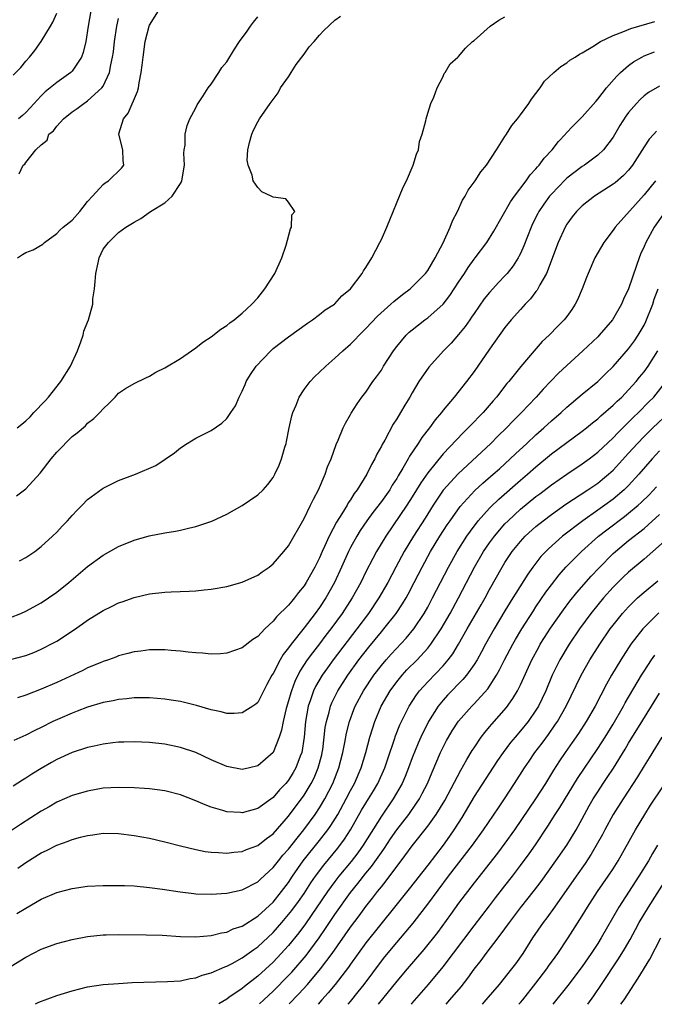
# Model space of a CAD drawing. Units: inches. Extents: x 2580000 to 2583000, y 1484695 to 1485000.
# Drawn here: x 2581220 to 2581302, y 1484696 to 1484824 of the extents above; entities that cross this region are included whole.
import ezdxf

# ---------------------------------------------------------------- set-up
doc = ezdxf.new("R2010")
doc.units = ezdxf.units.IN
doc.header["$MEASUREMENT"] = 0
doc.layers.add('LD25801482_2ft', color=1, linetype='Continuous')

msp = doc.modelspace()

# ---------------------------------------------------------------- linework, layer by layer
at = {"layer": 'LD25801482_2ft'}
for points, elevation in [([(2581219.34, 1484816.66), (2581220.35, 1484817.65), (2581221, 1484818.45), (2581221.49, 1484819), (2581222.16, 1484819.84), (2581222.99, 1484821.01), (2581224.19, 1484823), (2581224.5, 1484823.5), (2581225, 1484824.67)], 11142), ([(2581219.8, 1484762.2), (2581221, 1484763.14), (2581222.84, 1484765.15), (2581224.28, 1484767), (2581225, 1484767.87), (2581227, 1484769.89), (2581227.63, 1484770.37), (2581228.71, 1484771.29), (2581229, 1484771.6), (2581229.79, 1484772.21), (2581230.58, 1484773), (2581231, 1484773.48), (2581231.79, 1484774.21), (2581232.55, 1484775), (2581233, 1484775.49), (2581233.88, 1484776.12), (2581235, 1484776.75), (2581236.52, 1484777.48), (2581237, 1484777.69), (2581237.8, 1484778.2), (2581239, 1484778.79), (2581241, 1484780), (2581242.42, 1484781), (2581243, 1484781.36), (2581243.9, 1484782.1), (2581245, 1484782.81), (2581246.23, 1484783.77), (2581247, 1484784.26), (2581247.4, 1484784.6), (2581247.96, 1484785), (2581249, 1484785.86), (2581249.58, 1484786.42), (2581250.25, 1484787), (2581251, 1484787.86), (2581251.93, 1484789), (2581253.23, 1484791), (2581254.11, 1484793), (2581254.67, 1484794.67), (2581255.25, 1484796.75), (2581255.39, 1484797), (2581255.44, 1484798.56), (2581255.82, 1484799), (2581255, 1484800.22), (2581254.65, 1484800.65), (2581253, 1484800.87), (2581252.74, 1484801), (2581251.54, 1484801.54), (2581251, 1484802.1), (2581250.41, 1484803), (2581250.28, 1484803.72), (2581249.75, 1484805), (2581249.65, 1484805.65), (2581249.72, 1484807), (2581249.94, 1484807.94), (2581250.23, 1484809), (2581250.46, 1484809.54), (2581251, 1484810.62), (2581251.23, 1484811), (2581252.6, 1484813), (2581253.64, 1484814.36), (2581253.96, 1484815), (2581255, 1484816.42), (2581255.22, 1484816.78), (2581255.32, 1484817), (2581255.96, 1484818.04), (2581257, 1484819.38), (2581257.68, 1484820.32), (2581258.32, 1484821), (2581259, 1484821.83), (2581259.57, 1484822.43), (2581261, 1484823.77), (2581261.7, 1484824.3)], 11152), ([(2581219.88, 1484771), (2581220.49, 1484771.51), (2581221, 1484771.91), (2581221.55, 1484772.45), (2581222.05, 1484773), (2581223.5, 1484774.5), (2581223.93, 1484775), (2581225.53, 1484777), (2581226.76, 1484779), (2581227.68, 1484781), (2581228.13, 1484782.13), (2581228.41, 1484783), (2581228.49, 1484783.51), (2581229, 1484784.68), (2581229.13, 1484785), (2581229.65, 1484787), (2581229.69, 1484787.69), (2581229.89, 1484789), (2581229.95, 1484789.95), (2581230.07, 1484791), (2581230.38, 1484792.38), (2581230.48, 1484793), (2581231, 1484794.14), (2581231.68, 1484795), (2581233, 1484796.29), (2581233.95, 1484797), (2581235, 1484797.62), (2581235.89, 1484798.11), (2581237.13, 1484799), (2581239, 1484800.14), (2581239.95, 1484801), (2581241, 1484802.62), (2581241.14, 1484802.86), (2581241.18, 1484803), (2581241.51, 1484805), (2581241.46, 1484806.54), (2581241.49, 1484807), (2581241.6, 1484807.6), (2581241.61, 1484809), (2581241.86, 1484810.14), (2581242.24, 1484811), (2581243, 1484812.44), (2581243.19, 1484812.81), (2581243.96, 1484813.96), (2581244.61, 1484815), (2581245, 1484815.5), (2581245.99, 1484817), (2581246.36, 1484817.64), (2581247, 1484818.38), (2581247.99, 1484820.01), (2581248.64, 1484821), (2581249.65, 1484822.35), (2581250.06, 1484823), (2581250.48, 1484823.52), (2581251, 1484824.22)], 11150), ([(2581219.92, 1484793), (2581220.55, 1484793.45), (2581221, 1484793.7), (2581221.94, 1484794.06), (2581223.21, 1484794.79), (2581223.41, 1484795), (2581225, 1484796.15), (2581225.41, 1484796.59), (2581225.83, 1484797), (2581227, 1484797.91), (2581228, 1484799), (2581228.42, 1484799.58), (2581229, 1484800.3), (2581229.61, 1484801), (2581231, 1484802.52), (2581231.26, 1484802.74), (2581231.7, 1484803), (2581233.36, 1484804.64), (2581233.66, 1484805), (2581233.59, 1484805.59), (2581233.56, 1484807), (2581233.04, 1484809), (2581233.04, 1484809.04), (2581233.64, 1484811), (2581234.25, 1484811.75), (2581235.46, 1484814.54), (2581235.56, 1484815), (2581235.66, 1484815.66), (2581235.93, 1484817), (2581236.05, 1484817.95), (2581236.17, 1484819), (2581236.45, 1484821), (2581236.94, 1484823), (2581237, 1484823.12), (2581238.16, 1484825)], 11148), ([(2581229.4, 1484825), (2581229.06, 1484823), (2581228.77, 1484821), (2581228.43, 1484819.57), (2581228.21, 1484819), (2581227, 1484817.19), (2581226.91, 1484817.09), (2581226.81, 1484817), (2581225, 1484815.69), (2581223.52, 1484814.48), (2581223, 1484813.98), (2581221.58, 1484812.42), (2581221, 1484811.83), (2581220.55, 1484811.45), (2581220.06, 1484811)], 11144), ([(2581219, 1484746.48), (2581220.35, 1484747), (2581221, 1484747.27), (2581223, 1484748.38), (2581223.92, 1484749), (2581225, 1484749.76), (2581226.57, 1484751), (2581229, 1484753.07), (2581231, 1484754.55), (2581233, 1484755.67), (2581235, 1484756.48), (2581236.96, 1484757.04), (2581239, 1484757.44), (2581240.35, 1484757.65), (2581241, 1484757.78), (2581242.05, 1484758.05), (2581243, 1484758.23), (2581245.08, 1484758.92), (2581247, 1484759.86), (2581249, 1484760.98), (2581251, 1484762.36), (2581251.69, 1484763), (2581252.32, 1484763.68), (2581253, 1484764.57), (2581253.24, 1484765), (2581253.8, 1484766.2), (2581254.1, 1484767), (2581254.52, 1484768.52), (2581254.68, 1484769), (2581254.74, 1484769.26), (2581255.08, 1484771), (2581255.43, 1484772.57), (2581255.55, 1484773), (2581255.96, 1484773.96), (2581256.35, 1484775), (2581257, 1484775.97), (2581257.77, 1484777), (2581258.37, 1484777.63), (2581259, 1484778.2), (2581259.8, 1484779), (2581261, 1484780.03), (2581262.03, 1484781), (2581263, 1484781.84), (2581263.59, 1484782.41), (2581264.12, 1484783), (2581265, 1484783.86), (2581266.52, 1484785.48), (2581268.23, 1484787), (2581268.62, 1484787.38), (2581269.73, 1484788.27), (2581270.72, 1484789), (2581271, 1484789.26), (2581272.73, 1484791), (2581273, 1484791.37), (2581273.98, 1484793), (2581275, 1484794.95), (2581275.92, 1484797), (2581276.2, 1484797.8), (2581276.84, 1484799), (2581277.52, 1484800.48), (2581277.85, 1484801), (2581278.24, 1484801.76), (2581279.14, 1484803), (2581279.86, 1484804.14), (2581280.62, 1484805), (2581281.92, 1484807), (2581283, 1484808.72), (2581283.1, 1484808.9), (2581283.18, 1484809), (2581283.88, 1484810.12), (2581284.61, 1484811), (2581285, 1484811.51), (2581286.09, 1484813), (2581286.44, 1484813.56), (2581287.54, 1484815), (2581288.12, 1484815.88), (2581289.32, 1484817), (2581290.22, 1484817.78), (2581291, 1484818.23), (2581291.4, 1484818.6), (2581292.07, 1484819), (2581292.63, 1484819.37), (2581293, 1484819.54), (2581294.35, 1484820.35), (2581295.34, 1484821), (2581297, 1484821.8), (2581298.24, 1484822.24), (2581299.29, 1484822.71), (2581302.41, 1484823.59)], 11156), ([(2581220.12, 1484803.88), (2581220.64, 1484805), (2581220.86, 1484805.14), (2581221, 1484805.35), (2581222.3, 1484807), (2581223, 1484807.64), (2581223.74, 1484808.26), (2581223.99, 1484809), (2581224.57, 1484809.43), (2581225, 1484810.04), (2581225.86, 1484811), (2581227, 1484811.89), (2581227.65, 1484812.35), (2581228.49, 1484813), (2581228.8, 1484813.2), (2581229, 1484813.34), (2581230.85, 1484815), (2581231, 1484815.21), (2581231.83, 1484817), (2581231.99, 1484817.99), (2581232.23, 1484819), (2581232.33, 1484819.67), (2581232.48, 1484821), (2581232.76, 1484823), (2581233, 1484823.99)], 11146), ([(2581220.19, 1484753.81), (2581221, 1484754.22), (2581222.15, 1484755), (2581223, 1484755.64), (2581224.46, 1484757), (2581225, 1484757.53), (2581225.71, 1484758.29), (2581226.4, 1484759), (2581227, 1484759.68), (2581227.64, 1484760.36), (2581228.31, 1484761), (2581229, 1484761.73), (2581230.86, 1484763.14), (2581231, 1484763.22), (2581233, 1484764.19), (2581235.18, 1484765), (2581237.84, 1484766.16), (2581240.22, 1484767.78), (2581241, 1484768.43), (2581241.88, 1484769), (2581243, 1484769.66), (2581245, 1484770.69), (2581246.38, 1484771.62), (2581247, 1484772.24), (2581247.53, 1484773), (2581248.12, 1484773.88), (2581248.59, 1484775), (2581248.75, 1484775.25), (2581249, 1484775.77), (2581249.38, 1484776.62), (2581249.52, 1484777), (2581250.09, 1484777.91), (2581250.79, 1484779), (2581252.69, 1484781), (2581253, 1484781.27), (2581255, 1484782.79), (2581257.43, 1484784.57), (2581258.09, 1484785), (2581259, 1484785.68), (2581259.73, 1484786.27), (2581260.92, 1484787), (2581261, 1484787.06), (2581261.91, 1484788.09), (2581263.02, 1484789), (2581264.51, 1484791), (2581264.68, 1484791.32), (2581265, 1484791.78), (2581265.76, 1484793), (2581266.81, 1484795), (2581267, 1484795.39), (2581267.71, 1484797), (2581269.82, 1484802.18), (2581270.24, 1484803), (2581271.13, 1484805), (2581271.56, 1484806.44), (2581271.8, 1484807), (2581271.95, 1484808.05), (2581272.29, 1484809), (2581272.75, 1484810.75), (2581272.78, 1484811), (2581273, 1484811.75), (2581273.4, 1484813), (2581273.81, 1484813.81), (2581274.24, 1484815), (2581275, 1484816.5), (2581275.15, 1484816.85), (2581275.28, 1484817), (2581275.9, 1484818.1), (2581276.91, 1484819), (2581277, 1484819.06), (2581277.87, 1484820.13), (2581278.78, 1484821), (2581279, 1484821.15), (2581281.09, 1484823), (2581282.22, 1484823.78), (2581283, 1484824.2)], 11154), ([(2581219, 1484741.02), (2581221, 1484741.57), (2581222.04, 1484741.96), (2581223, 1484742.37), (2581223.43, 1484742.57), (2581224.23, 1484743), (2581225, 1484743.43), (2581227.17, 1484744.83), (2581228.35, 1484745.65), (2581229, 1484746.13), (2581231, 1484747.39), (2581232.09, 1484747.91), (2581233, 1484748.37), (2581233.48, 1484748.52), (2581235, 1484749.07), (2581237, 1484749.52), (2581239, 1484749.74), (2581239.79, 1484749.79), (2581242.12, 1484749.88), (2581243, 1484749.94), (2581244.06, 1484750.06), (2581245, 1484750.15), (2581247, 1484750.49), (2581249, 1484751.05), (2581251, 1484751.97), (2581251.6, 1484752.4), (2581252.49, 1484753), (2581253, 1484753.4), (2581254.39, 1484755), (2581255, 1484755.75), (2581257, 1484759.28), (2581257.84, 1484761), (2581258.21, 1484761.79), (2581258.86, 1484763), (2581259.74, 1484765), (2581260.05, 1484765.95), (2581260.5, 1484767), (2581261.15, 1484768.85), (2581261.41, 1484769.41), (2581262.07, 1484771), (2581262.36, 1484771.64), (2581263, 1484772.74), (2581263.09, 1484772.91), (2581263.86, 1484774.14), (2581264.48, 1484775), (2581265, 1484775.65), (2581265.92, 1484777), (2581266.39, 1484777.61), (2581267, 1484778.49), (2581267.3, 1484779), (2581268.57, 1484781), (2581269, 1484781.56), (2581270.21, 1484783), (2581270.61, 1484783.39), (2581271, 1484783.71), (2581272.64, 1484785), (2581273, 1484785.26), (2581275, 1484787.03), (2581275.87, 1484788.13), (2581277, 1484789.87), (2581277.75, 1484791), (2581278.23, 1484791.77), (2581279, 1484792.83), (2581279.14, 1484793), (2581280.64, 1484795), (2581281.54, 1484796.46), (2581283.72, 1484800.28), (2581284.24, 1484801), (2581285.75, 1484803), (2581286.26, 1484803.74), (2581287, 1484804.53), (2581287.2, 1484804.8), (2581287.41, 1484805), (2581288.08, 1484805.92), (2581289.1, 1484807), (2581289.93, 1484808.07), (2581290.81, 1484809), (2581290.89, 1484809.11), (2581291.87, 1484810.13), (2581293, 1484811.26), (2581294.74, 1484813.26), (2581295, 1484813.54), (2581296.13, 1484815), (2581297.46, 1484816.54), (2581297.95, 1484817), (2581299, 1484817.9), (2581299.64, 1484818.36), (2581300.71, 1484819), (2581301, 1484819.15), (2581302.33, 1484819.67)], 11158), ([(2581303, 1484815.24), (2581301.59, 1484814.41), (2581301, 1484813.96), (2581300.49, 1484813.51), (2581300.01, 1484813), (2581299, 1484811.83), (2581298.65, 1484811.35), (2581297.88, 1484810.12), (2581297, 1484808.61), (2581295.76, 1484807), (2581295, 1484806.29), (2581293.28, 1484805), (2581293, 1484804.82), (2581291, 1484803.31), (2581290.83, 1484803.17), (2581289, 1484801.27), (2581288.77, 1484801), (2581288.03, 1484799.97), (2581287.39, 1484799), (2581287.26, 1484798.74), (2581286.58, 1484797.42), (2581286.39, 1484797), (2581285.45, 1484794.55), (2581285, 1484793.58), (2581284.81, 1484793.19), (2581284.7, 1484793), (2581284.04, 1484791.96), (2581283.27, 1484791), (2581283, 1484790.69), (2581282.17, 1484789.83), (2581281.41, 1484789), (2581281, 1484788.54), (2581280.31, 1484787.69), (2581279, 1484785.82), (2581278.68, 1484785.32), (2581278.44, 1484785), (2581277.86, 1484784.14), (2581277, 1484783.08), (2581276.02, 1484781.98), (2581275.05, 1484781), (2581273.13, 1484778.87), (2581271.87, 1484777), (2581271, 1484775.55), (2581270.69, 1484775), (2581270.04, 1484773.96), (2581269.5, 1484773), (2581269, 1484772.19), (2581268.53, 1484771.47), (2581267.44, 1484769.44), (2581267.12, 1484768.88), (2581267, 1484768.63), (2581266.41, 1484767.59), (2581266.15, 1484767), (2581265.72, 1484766.28), (2581265.11, 1484765), (2581263.88, 1484763), (2581263.49, 1484762.51), (2581263, 1484761.69), (2581262.71, 1484761.29), (2581262.56, 1484761), (2581261.88, 1484759.88), (2581261.19, 1484758.81), (2581260.23, 1484757), (2581259.65, 1484755.65), (2581259.35, 1484755), (2581259, 1484754.2), (2581258.4, 1484753), (2581257.28, 1484751), (2581257, 1484750.57), (2581256.28, 1484749.72), (2581255.75, 1484749), (2581255.4, 1484748.6), (2581255, 1484748.08), (2581253.45, 1484746.55), (2581253, 1484745.98), (2581251.91, 1484745), (2581251, 1484744.03), (2581250.37, 1484743.63), (2581249, 1484742.53), (2581247, 1484741.85), (2581246.21, 1484741.79), (2581245, 1484741.74), (2581243.85, 1484741.85), (2581243, 1484741.9), (2581242.01, 1484741.99), (2581241, 1484742.11), (2581239.8, 1484742.2), (2581239, 1484742.29), (2581237.72, 1484742.28), (2581237, 1484742.3), (2581235.87, 1484742.13), (2581235, 1484742.04), (2581234.19, 1484741.81), (2581233, 1484741.5), (2581232.65, 1484741.35), (2581231.71, 1484741), (2581231, 1484740.77), (2581230.61, 1484740.61), (2581229, 1484739.94), (2581228.36, 1484739.63), (2581225, 1484738.08), (2581223, 1484737.21), (2581221, 1484736.43), (2581219.92, 1484736.08)], 11160), ([(2581302.59, 1484809.41), (2581302.25, 1484809), (2581301.65, 1484808.35), (2581301, 1484807.37), (2581299.5, 1484805), (2581299, 1484804.37), (2581298.33, 1484803.67), (2581297.26, 1484802.74), (2581297, 1484802.53), (2581294.57, 1484801), (2581293, 1484799.76), (2581292.24, 1484799), (2581291.7, 1484798.3), (2581291, 1484797.37), (2581290.78, 1484797), (2581289.86, 1484795), (2581288.37, 1484791), (2581287.51, 1484789.51), (2581287.25, 1484789), (2581287.16, 1484788.84), (2581287, 1484788.66), (2581286.29, 1484787.71), (2581285.59, 1484787), (2581285, 1484786.35), (2581283.81, 1484785), (2581283, 1484784), (2581281, 1484781.2), (2581279, 1484778.32), (2581278.01, 1484777), (2581276.42, 1484775), (2581275, 1484773.3), (2581274.78, 1484773), (2581273.96, 1484772.04), (2581273.22, 1484771), (2581272.24, 1484769.76), (2581271.76, 1484769), (2581270.64, 1484767.36), (2581270.47, 1484767), (2581269.79, 1484765.79), (2581269.19, 1484764.81), (2581269, 1484764.47), (2581268.42, 1484763.58), (2581268.08, 1484763), (2581267, 1484761.47), (2581265.92, 1484760.08), (2581265.13, 1484759), (2581264.27, 1484757.73), (2581263.82, 1484757), (2581263, 1484755.52), (2581262.74, 1484755), (2581261.86, 1484753), (2581260.94, 1484751), (2581259.82, 1484749), (2581259, 1484747.78), (2581258.43, 1484747), (2581257, 1484745.15), (2581255.32, 1484743), (2581255, 1484742.54), (2581254.31, 1484741.69), (2581253.91, 1484741), (2581253, 1484739.22), (2581252.85, 1484739), (2581252.2, 1484737.8), (2581251, 1484735.48), (2581250.75, 1484735.25), (2581250.38, 1484735), (2581249, 1484734.13), (2581247.95, 1484734.05), (2581247, 1484734.06), (2581246.26, 1484734.26), (2581245, 1484734.53), (2581243.1, 1484735.1), (2581241, 1484735.59), (2581239.79, 1484735.79), (2581239, 1484735.9), (2581237, 1484736.07), (2581236.08, 1484736.08), (2581235, 1484736.06), (2581234.06, 1484735.94), (2581233, 1484735.86), (2581232.3, 1484735.7), (2581231, 1484735.46), (2581229, 1484734.87), (2581227.66, 1484734.34), (2581227, 1484734.11), (2581225.42, 1484733.42), (2581224.51, 1484733), (2581223, 1484732.25), (2581222.15, 1484731.85), (2581221, 1484731.25), (2581219.46, 1484730.55)], 11162), ([(2581302.46, 1484803), (2581301, 1484801.16), (2581297.27, 1484797), (2581297, 1484796.59), (2581295.78, 1484795), (2581294.63, 1484793), (2581293.76, 1484791), (2581293.54, 1484790.46), (2581292.98, 1484789), (2581292.4, 1484787.6), (2581292.09, 1484787), (2581291.66, 1484786.34), (2581291, 1484785.43), (2581290.67, 1484785), (2581289.84, 1484784.16), (2581288.72, 1484783), (2581287.83, 1484782.17), (2581286.76, 1484781), (2581285.04, 1484778.96), (2581283.49, 1484777), (2581283.26, 1484776.74), (2581281.89, 1484775), (2581281.47, 1484774.53), (2581280.16, 1484773), (2581279.59, 1484772.41), (2581279, 1484771.78), (2581278.61, 1484771.39), (2581278.25, 1484771), (2581277.61, 1484770.39), (2581275, 1484767.65), (2581273, 1484765.19), (2581272.11, 1484763.89), (2581271, 1484762.07), (2581270.32, 1484761), (2581267.59, 1484757), (2581266.38, 1484755), (2581265.88, 1484754.12), (2581265, 1484752.37), (2581264.34, 1484751), (2581263.24, 1484749), (2581261.95, 1484747), (2581260.48, 1484745), (2581259.83, 1484744.17), (2581259, 1484743.08), (2581258.08, 1484741.92), (2581257.42, 1484741), (2581256.46, 1484739.54), (2581255.8, 1484738.2), (2581255.37, 1484737), (2581255.28, 1484736.72), (2581255, 1484735.69), (2581254.69, 1484734.69), (2581254.29, 1484733), (2581254.1, 1484731.9), (2581253.8, 1484731), (2581253.01, 1484729), (2581251, 1484727.26), (2581249.92, 1484727), (2581249, 1484726.81), (2581247, 1484727.21), (2581245, 1484728.07), (2581242.99, 1484728.99), (2581241, 1484729.67), (2581239, 1484730.08), (2581237, 1484730.29), (2581235, 1484730.38), (2581233.67, 1484730.33), (2581233, 1484730.33), (2581232.26, 1484730.26), (2581231, 1484730.08), (2581229.84, 1484729.84), (2581229, 1484729.64), (2581227, 1484728.99), (2581225, 1484728.08), (2581224.31, 1484727.69), (2581223, 1484726.95), (2581221.79, 1484726.21), (2581221, 1484725.69), (2581220.56, 1484725.44), (2581219.34, 1484724.66)], 11164), ([(2581303.71, 1484799), (2581302.31, 1484797), (2581301.21, 1484795), (2581301, 1484794.48), (2581300.53, 1484793.47), (2581300.35, 1484793), (2581300.03, 1484792.03), (2581299.49, 1484790.51), (2581299, 1484789), (2581298.35, 1484787.65), (2581298.06, 1484787), (2581296.9, 1484785), (2581295.2, 1484783), (2581295, 1484782.79), (2581293.09, 1484781), (2581291, 1484779.09), (2581289.93, 1484778.07), (2581287.96, 1484776.04), (2581287.03, 1484775), (2581286.03, 1484773.97), (2581285.13, 1484773), (2581284.06, 1484771.94), (2581283.18, 1484771), (2581282.08, 1484769.92), (2581281.17, 1484769), (2581276.93, 1484765.07), (2581275, 1484762.95), (2581273.69, 1484761), (2581272.66, 1484759.34), (2581271.17, 1484757), (2581269.96, 1484755), (2581268.86, 1484753), (2581267.82, 1484751), (2581266.69, 1484749), (2581265.34, 1484747), (2581263.83, 1484745), (2581260.77, 1484741), (2581260.02, 1484739.98), (2581259.33, 1484739), (2581258.47, 1484737.53), (2581258.22, 1484737), (2581257.83, 1484735.83), (2581257.52, 1484735), (2581257.17, 1484733), (2581257.01, 1484731), (2581256.71, 1484729), (2581256.51, 1484728.51), (2581255.95, 1484727), (2581255.6, 1484726.4), (2581255, 1484725.44), (2581254.63, 1484725), (2581253.84, 1484724.16), (2581253, 1484723.18), (2581251, 1484721.77), (2581249, 1484721.21), (2581248.76, 1484721.24), (2581247, 1484721.34), (2581246.49, 1484721.51), (2581245, 1484721.93), (2581244.21, 1484722.21), (2581243, 1484722.74), (2581241, 1484723.52), (2581239, 1484724.04), (2581237, 1484724.28), (2581236.34, 1484724.34), (2581235, 1484724.42), (2581233, 1484724.49), (2581231, 1484724.37), (2581229, 1484724.01), (2581227, 1484723.42), (2581225, 1484722.56), (2581224.01, 1484721.99), (2581223, 1484721.43), (2581220.3, 1484719.7), (2581219, 1484718.82)], 11166), ([(2581219.95, 1484714.05), (2581221, 1484714.77), (2581223, 1484716.01), (2581223.67, 1484716.33), (2581225, 1484717.01), (2581226.47, 1484717.53), (2581227, 1484717.76), (2581228.06, 1484718.06), (2581229, 1484718.28), (2581229.65, 1484718.35), (2581231, 1484718.56), (2581233, 1484718.54), (2581235, 1484718.27), (2581237, 1484717.91), (2581239, 1484717.45), (2581241, 1484716.91), (2581243, 1484716.44), (2581244.21, 1484716.21), (2581245, 1484716.11), (2581245.92, 1484716.08), (2581247, 1484715.97), (2581247.9, 1484716.1), (2581249, 1484716.17), (2581249.57, 1484716.43), (2581251, 1484716.96), (2581252.12, 1484717.88), (2581253, 1484718.49), (2581255, 1484720.75), (2581257, 1484723.5), (2581257.92, 1484725), (2581258.29, 1484725.71), (2581258.83, 1484727), (2581259.28, 1484728.72), (2581259.34, 1484729), (2581259.41, 1484729.41), (2581259.62, 1484731), (2581259.75, 1484732.25), (2581259.89, 1484733), (2581260.23, 1484734.24), (2581260.41, 1484735), (2581260.58, 1484735.42), (2581261.35, 1484737), (2581262.65, 1484739), (2581264.11, 1484741), (2581265.37, 1484742.63), (2581267, 1484744.61), (2581267.34, 1484745), (2581268.93, 1484747), (2581269.76, 1484748.24), (2581270.21, 1484749), (2581270.49, 1484749.51), (2581271.27, 1484751), (2581272.29, 1484753), (2581273.38, 1484755), (2581274.59, 1484757), (2581275.53, 1484758.47), (2581275.89, 1484759), (2581277.18, 1484760.82), (2581279.11, 1484762.89), (2581280.15, 1484763.85), (2581281.48, 1484765), (2581282.27, 1484765.73), (2581283, 1484766.37), (2581283.69, 1484767), (2581284.35, 1484767.65), (2581285.83, 1484769), (2581287, 1484770.1), (2581288.03, 1484771), (2581289, 1484771.91), (2581290.26, 1484773), (2581291, 1484773.69), (2581293, 1484775.37), (2581295, 1484777.01), (2581296, 1484778), (2581297, 1484778.94), (2581299, 1484781.24), (2581299.74, 1484782.26), (2581300.24, 1484783), (2581301, 1484784.29), (2581301.23, 1484784.77), (2581302.11, 1484787), (2581302.32, 1484787.68), (2581302.8, 1484789)], 11168), ([(2581219.85, 1484708.15), (2581221, 1484708.87), (2581223, 1484710.01), (2581225, 1484710.9), (2581227, 1484711.42), (2581229, 1484711.69), (2581231, 1484711.8), (2581233, 1484711.81), (2581233.77, 1484711.77), (2581235, 1484711.74), (2581237, 1484711.55), (2581238.7, 1484711.3), (2581240.95, 1484710.95), (2581242.74, 1484710.74), (2581243, 1484710.71), (2581245, 1484710.67), (2581247, 1484710.81), (2581249, 1484711.24), (2581251, 1484712.25), (2581251.38, 1484712.62), (2581253, 1484714.1), (2581253.68, 1484715), (2581254.27, 1484715.73), (2581255, 1484716.51), (2581256.09, 1484717.91), (2581256.99, 1484719), (2581258.43, 1484721), (2581259, 1484721.86), (2581259.68, 1484723), (2581260.72, 1484725), (2581261.49, 1484727), (2581262.01, 1484729), (2581262.28, 1484730.28), (2581262.5, 1484731.5), (2581262.88, 1484733), (2581263.44, 1484734.56), (2581263.62, 1484735), (2581264.69, 1484737), (2581266.05, 1484739), (2581267, 1484740.25), (2581267.63, 1484741), (2581268.27, 1484741.73), (2581270.2, 1484743.8), (2581271.2, 1484745), (2581272.54, 1484747), (2581273, 1484747.82), (2581273.64, 1484749), (2581275.69, 1484753), (2581276.81, 1484755), (2581278.07, 1484757), (2581279, 1484758.3), (2581279.3, 1484758.7), (2581279.54, 1484759), (2581281, 1484760.61), (2581281.19, 1484760.81), (2581282.21, 1484761.79), (2581285, 1484764.23), (2581285.91, 1484765), (2581287, 1484765.97), (2581289, 1484767.63), (2581291, 1484769.11), (2581293, 1484770.57), (2581293.55, 1484771), (2581294.34, 1484771.66), (2581295, 1484772.16), (2581295.42, 1484772.58), (2581297, 1484773.94), (2581297.52, 1484774.48), (2581298.1, 1484775), (2581298.53, 1484775.47), (2581299, 1484775.92), (2581299.97, 1484777), (2581300.42, 1484777.58), (2581301, 1484778.28), (2581301.52, 1484779), (2581302.77, 1484781)], 11170), ([(2581218.56, 1484701), (2581221, 1484702.5), (2581223, 1484703.54), (2581225, 1484704.29), (2581227, 1484704.82), (2581229, 1484705.2), (2581231, 1484705.39), (2581231.4, 1484705.4), (2581233, 1484705.44), (2581236.58, 1484705.42), (2581238.64, 1484705.36), (2581241, 1484705.19), (2581243, 1484705.13), (2581245, 1484705.31), (2581246.33, 1484705.67), (2581247, 1484705.77), (2581247.83, 1484706.17), (2581249, 1484706.55), (2581251, 1484707.82), (2581253, 1484709.65), (2581254.1, 1484711), (2581255, 1484712.2), (2581255.52, 1484713), (2581256.9, 1484715), (2581259, 1484717.61), (2581260.08, 1484719), (2581260.46, 1484719.54), (2581261.35, 1484721), (2581262.45, 1484723), (2581263, 1484724.07), (2581263.52, 1484725), (2581264.38, 1484727), (2581264.99, 1484729), (2581265.53, 1484731), (2581266.15, 1484733), (2581266.99, 1484735.01), (2581268.16, 1484737), (2581269, 1484738.13), (2581269.7, 1484739), (2581270.32, 1484739.68), (2581271.63, 1484741), (2581273, 1484742.49), (2581273.42, 1484743), (2581274.75, 1484745), (2581275.9, 1484747), (2581277, 1484749), (2581279.07, 1484753), (2581280.24, 1484755), (2581281, 1484756.12), (2581281.64, 1484757), (2581283, 1484758.58), (2581283.4, 1484759), (2581285, 1484760.48), (2581287, 1484762.12), (2581287.51, 1484762.49), (2581289, 1484763.65), (2581291, 1484765.04), (2581293, 1484766.36), (2581293.88, 1484767), (2581295, 1484767.86), (2581297, 1484769.74), (2581297.61, 1484770.39), (2581299.61, 1484772.39), (2581300.27, 1484773), (2581301.63, 1484774.37), (2581302.24, 1484775), (2581303.48, 1484776.52)], 11172), ([(2581222.24, 1484696.49), (2581222.69, 1484696.68), (2581225, 1484697.56), (2581227, 1484698.17), (2581229, 1484698.66), (2581231, 1484698.97), (2581233, 1484699.13), (2581234.77, 1484699.23), (2581239.35, 1484699.35), (2581241, 1484699.47), (2581242.25, 1484699.75), (2581243, 1484699.85), (2581243.83, 1484700.17), (2581245, 1484700.48), (2581246.74, 1484701.26), (2581247, 1484701.34), (2581247.69, 1484701.69), (2581249, 1484702.41), (2581250.49, 1484703.51), (2581251, 1484703.84), (2581253, 1484705.72), (2581254.13, 1484707), (2581255, 1484708.02), (2581255.44, 1484708.56), (2581256.27, 1484709.72), (2581257, 1484710.77), (2581257.88, 1484712.12), (2581258.49, 1484713), (2581259.56, 1484714.44), (2581261.37, 1484716.63), (2581262.22, 1484717.78), (2581263, 1484719), (2581264.45, 1484721.55), (2581265, 1484722.45), (2581265.35, 1484723), (2581265.98, 1484724.02), (2581266.56, 1484725), (2581267.45, 1484727), (2581267.83, 1484728.17), (2581268.72, 1484730.72), (2581268.85, 1484731.15), (2581269.41, 1484732.59), (2581270.58, 1484735), (2581271.53, 1484736.47), (2581271.95, 1484737), (2581273, 1484738.15), (2581275, 1484740.23), (2581275.66, 1484741), (2581276.24, 1484741.76), (2581277, 1484743), (2581278.12, 1484745), (2581279.9, 1484748.1), (2581280.42, 1484749), (2581281, 1484750.1), (2581282.63, 1484753), (2581283, 1484753.6), (2581283.94, 1484755), (2581285, 1484756.31), (2581285.63, 1484757), (2581287, 1484758.26), (2581287.92, 1484759), (2581289, 1484759.81), (2581290.87, 1484761.13), (2581293.74, 1484763), (2581295, 1484763.86), (2581295.63, 1484764.37), (2581296.39, 1484765), (2581297, 1484765.55), (2581299, 1484767.72), (2581300.13, 1484769), (2581301, 1484769.9), (2581302.14, 1484771), (2581304.26, 1484773)], 11174), ([(2581303, 1484768.04), (2581302.03, 1484767), (2581300.3, 1484765), (2581299, 1484763.57), (2581298.42, 1484763), (2581297, 1484761.79), (2581295.92, 1484761), (2581295, 1484760.35), (2581293.06, 1484759), (2581290.45, 1484757), (2581288.63, 1484755.37), (2581288.27, 1484755), (2581287.65, 1484754.35), (2581286.61, 1484753), (2581285.94, 1484752.07), (2581284.39, 1484749.61), (2581284.03, 1484749), (2581283, 1484747.33), (2581281.6, 1484745), (2581280.47, 1484743), (2581279.97, 1484742.03), (2581279.39, 1484741), (2581279, 1484740.38), (2581278.01, 1484739), (2581277.56, 1484738.44), (2581275.58, 1484736.42), (2581275, 1484735.77), (2581274.36, 1484735), (2581273.09, 1484733), (2581272.12, 1484731), (2581271.77, 1484730.23), (2581271, 1484728.31), (2581270.52, 1484727), (2581270.09, 1484725.91), (2581269.69, 1484725), (2581268.55, 1484723), (2581267, 1484720.76), (2581264.64, 1484717), (2581263.97, 1484716.03), (2581263.1, 1484714.9), (2581261.52, 1484713), (2581261, 1484712.32), (2581260.05, 1484711), (2581257.19, 1484706.81), (2581256.34, 1484705.66), (2581255, 1484704.04), (2581253.54, 1484702.45), (2581253, 1484701.89), (2581251, 1484700.05), (2581249.28, 1484698.72), (2581249, 1484698.48), (2581247.28, 1484697.28), (2581247, 1484697.09), (2581245.97, 1484696.47)], 11176), ([(2581251.23, 1484696.46), (2581251.79, 1484697), (2581253, 1484698.13), (2581255, 1484700.15), (2581255.41, 1484700.59), (2581257.26, 1484702.74), (2581258.97, 1484705.03), (2581259.79, 1484706.21), (2581261, 1484708.05), (2581263, 1484710.87), (2581263.96, 1484712.04), (2581265, 1484713.38), (2581265.73, 1484714.27), (2581267, 1484716.08), (2581267.39, 1484716.61), (2581268.19, 1484717.81), (2581269, 1484718.98), (2581270.54, 1484721), (2581271.56, 1484722.44), (2581271.92, 1484723), (2581272.3, 1484723.7), (2581272.96, 1484725), (2581273.56, 1484726.44), (2581274.67, 1484729), (2581275, 1484729.7), (2581275.44, 1484730.56), (2581275.69, 1484731), (2581276.18, 1484731.82), (2581277, 1484733.07), (2581278.72, 1484735), (2581279, 1484735.28), (2581280.77, 1484737.23), (2581281.9, 1484739), (2581282.3, 1484739.7), (2581282.93, 1484741), (2581284, 1484743), (2581284.36, 1484743.64), (2581285.19, 1484745), (2581286.67, 1484747.33), (2581287, 1484747.84), (2581288.27, 1484749.73), (2581289, 1484750.72), (2581290, 1484752), (2581290.89, 1484753), (2581292.89, 1484755), (2581295.12, 1484757), (2581296.17, 1484757.83), (2581298.46, 1484759.54), (2581299, 1484759.97), (2581300.22, 1484761), (2581300.63, 1484761.37), (2581301.64, 1484762.36), (2581302.6, 1484763.4)], 11178), ([(2581255.09, 1484696.46), (2581256.29, 1484697.71), (2581257.45, 1484699), (2581259.12, 1484701), (2581260.62, 1484703), (2581263, 1484706.4), (2581264.13, 1484707.87), (2581265, 1484709.07), (2581265.86, 1484710.14), (2581266.5, 1484711), (2581267, 1484711.64), (2581267.62, 1484712.38), (2581269, 1484714.25), (2581269.58, 1484715), (2581271, 1484716.94), (2581273, 1484719.47), (2581274.11, 1484721), (2581275.22, 1484722.78), (2581277.27, 1484726.73), (2581278.08, 1484728.08), (2581278.75, 1484729.25), (2581279, 1484729.62), (2581279.93, 1484731), (2581280.39, 1484731.61), (2581281, 1484732.31), (2581281.31, 1484732.69), (2581283.19, 1484734.81), (2581284.03, 1484735.97), (2581284.64, 1484737), (2581285, 1484737.75), (2581286.46, 1484741), (2581287.36, 1484742.64), (2581287.57, 1484743), (2581288.12, 1484743.88), (2581288.89, 1484745.11), (2581290.55, 1484747.45), (2581291.41, 1484748.59), (2581292.29, 1484749.71), (2581294.16, 1484751.84), (2581295.13, 1484752.87), (2581297, 1484754.74), (2581297.28, 1484755), (2581299, 1484756.42), (2581301, 1484758.01), (2581301.54, 1484758.46), (2581303, 1484759.82)], 11180), ([(2581303.66, 1484756.34), (2581302.15, 1484755), (2581301, 1484754), (2581299, 1484752.33), (2581298.31, 1484751.69), (2581297.3, 1484750.7), (2581297, 1484750.39), (2581295.73, 1484749), (2581295, 1484748.11), (2581294.12, 1484747), (2581292.65, 1484745), (2581291.29, 1484743), (2581290.09, 1484741), (2581289.1, 1484739), (2581288.27, 1484737), (2581287.33, 1484735), (2581287, 1484734.47), (2581285.98, 1484733), (2581285, 1484731.79), (2581284.32, 1484731), (2581283.72, 1484730.28), (2581282.77, 1484729), (2581282.05, 1484727.95), (2581281, 1484726.36), (2581279, 1484723.29), (2581277.42, 1484720.58), (2581276.4, 1484719), (2581275.83, 1484718.17), (2581274.98, 1484717.02), (2581273, 1484714.44), (2581270.62, 1484711.38), (2581268.72, 1484709), (2581265, 1484704.36), (2581264, 1484703), (2581263, 1484701.6), (2581262.76, 1484701.24), (2581261.04, 1484699), (2581260.12, 1484697.88), (2581259.32, 1484697), (2581258.84, 1484696.45)], 11182), ([(2581262.71, 1484696.45), (2581263, 1484696.79), (2581263.99, 1484698.01), (2581264.76, 1484699), (2581267, 1484701.99), (2581267.45, 1484702.55), (2581269, 1484704.42), (2581271.1, 1484706.9), (2581271.98, 1484708.02), (2581273, 1484709.36), (2581275.71, 1484713), (2581278.8, 1484717), (2581280.23, 1484719), (2581282.14, 1484721.86), (2581282.94, 1484723), (2581284.25, 1484725), (2581285.51, 1484727), (2581286.11, 1484727.89), (2581286.88, 1484729), (2581287.8, 1484730.2), (2581288.65, 1484731.35), (2581289.47, 1484732.53), (2581289.79, 1484733), (2581290.91, 1484735), (2581292.85, 1484739), (2581293.99, 1484741), (2581295.26, 1484743), (2581296.63, 1484745), (2581297, 1484745.49), (2581298.21, 1484747), (2581299, 1484747.87), (2581300.15, 1484749), (2581301, 1484749.76), (2581302.78, 1484751.22)], 11184), ([(2581302.91, 1484747.09), (2581301, 1484745.17), (2581300.85, 1484745), (2581299.29, 1484743), (2581297.98, 1484741), (2581296.79, 1484739), (2581296.14, 1484737.86), (2581294.67, 1484735), (2581293.52, 1484733), (2581292.52, 1484731.48), (2581291.7, 1484730.3), (2581290.78, 1484729), (2581290.07, 1484727.93), (2581289.28, 1484726.72), (2581288.23, 1484725), (2581286.94, 1484723), (2581284.22, 1484719), (2581283, 1484717.27), (2581282.04, 1484715.96), (2581279, 1484712.15), (2581277, 1484709.51), (2581275.96, 1484708.04), (2581274.27, 1484705.73), (2581272.5, 1484703.5), (2581270.33, 1484701), (2581269, 1484699.41), (2581266.61, 1484696.45)], 11186), ([(2581270.89, 1484696.44), (2581271, 1484696.57), (2581273.09, 1484699), (2581275, 1484701.28), (2581279, 1484706.59), (2581281, 1484709.17), (2581281.79, 1484710.21), (2581283, 1484711.74), (2581283.98, 1484713), (2581285, 1484714.36), (2581286.11, 1484715.89), (2581286.93, 1484717.07), (2581288.53, 1484719.47), (2581289.5, 1484721), (2581290.1, 1484721.9), (2581292.37, 1484725.63), (2581295, 1484729.51), (2581295.95, 1484731), (2581297, 1484732.69), (2581298.33, 1484735), (2581298.56, 1484735.44), (2581300.66, 1484739), (2581301, 1484739.54), (2581301.95, 1484741), (2581302.39, 1484741.61)], 11188), ([(2581275.39, 1484696.44), (2581275.88, 1484697), (2581277.31, 1484698.69), (2581278.19, 1484699.81), (2581279, 1484700.95), (2581279.9, 1484702.1), (2581280.58, 1484703), (2581282.13, 1484705), (2581283, 1484706.17), (2581283.57, 1484707), (2581285, 1484708.92), (2581286.8, 1484711.2), (2581287.67, 1484712.33), (2581289.6, 1484715), (2581291, 1484717), (2581292.2, 1484719), (2581293, 1484720.42), (2581293.91, 1484722.09), (2581294.43, 1484723), (2581295, 1484723.9), (2581295.71, 1484725), (2581296.24, 1484725.76), (2581297.02, 1484726.98), (2581298.55, 1484729.45), (2581299, 1484730.22), (2581300.82, 1484733.18), (2581301.97, 1484735), (2581303, 1484736.67)], 11190), ([(2581303.29, 1484731), (2581301.67, 1484728.33), (2581301, 1484727.27), (2581300.14, 1484725.86), (2581298.28, 1484723), (2581297.01, 1484721), (2581295.91, 1484719), (2581295.6, 1484718.4), (2581294.17, 1484715.83), (2581293.37, 1484714.63), (2581292.21, 1484713), (2581289.41, 1484709), (2581288.4, 1484707.6), (2581287.92, 1484707), (2581286.57, 1484705), (2581285.31, 1484703), (2581284.35, 1484701.65), (2581283.85, 1484701), (2581282.23, 1484699), (2581280.54, 1484697), (2581280.04, 1484696.43)], 11192), ([(2581284.81, 1484696.43), (2581285, 1484696.65), (2581285.29, 1484697), (2581287, 1484699.15), (2581288.41, 1484701), (2581288.64, 1484701.36), (2581289.48, 1484702.52), (2581289.85, 1484703), (2581291.19, 1484705), (2581293, 1484707.86), (2581293.68, 1484709), (2581294.97, 1484711), (2581296.37, 1484713), (2581297, 1484713.96), (2581297.65, 1484715), (2581299.89, 1484719), (2581301.08, 1484721), (2581301.82, 1484722.18), (2581303.42, 1484724.58)], 11194), ([(2581302.72, 1484717), (2581302.08, 1484715.92), (2581301.56, 1484715), (2581300.33, 1484713), (2581297.74, 1484709), (2581295.43, 1484705), (2581295, 1484704.3), (2581294.17, 1484703), (2581293, 1484701.3), (2581291.13, 1484698.87), (2581289.2, 1484696.42)], 11196), ([(2581293.7, 1484696.42), (2581294.49, 1484697.51), (2581295.51, 1484699), (2581297.7, 1484702.3), (2581298.46, 1484703.54), (2581299.19, 1484704.81), (2581299.9, 1484706.1), (2581300.37, 1484707), (2581301.55, 1484709), (2581305.22, 1484714.78)], 11198), ([(2581298.01, 1484696.42), (2581298.41, 1484697), (2581300.22, 1484699.78), (2581301.74, 1484702.26), (2581303.17, 1484705)], 11200)]:
    msp.add_lwpolyline(points, dxfattribs=dict(at, elevation=elevation))

doc.saveas('drawing.dxf')
